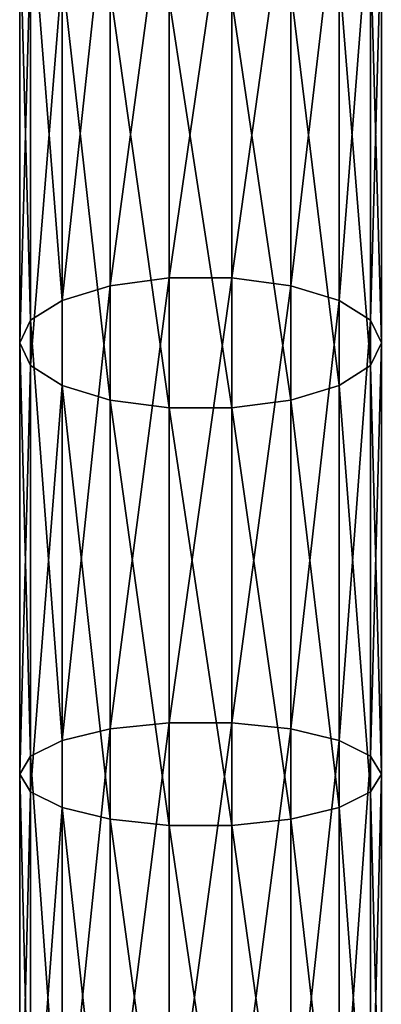
# Model space of a CAD drawing. Units: millimetres. Extents: x -1151 to 5669, y -2342 to 7408.
# Drawn here: x -21 to 19, y 796 to 904 of the extents above; entities that cross this region are included whole.
import ezdxf

# ---------------------------------------------------------------- set-up
doc = ezdxf.new("R2010")
doc.units = ezdxf.units.MM
doc.layers.get('0').update_dxf_attribs({"true_color": 0xff5454})

# ---------------------------------------------------------------- blocks, each defined once
blk = doc.blocks.new('Component#27')
at = {"color": 8, "true_color": 0x64777b}
for p, q in [((16.53, 323.23, 40.4), (16.53, 370.83, 61.77)), ((23.47, 323.23, 40.4), (23.47, 370.83, 61.77)), ((10, 322.36, 42.55), (10, 369.81, 63.85)), ((30, 322.36, 42.55), (30, 369.81, 63.85)), ((4.68, 320.73, 46.59), (4.68, 367.9, 67.77)), ((35.32, 320.73, 46.59), (35.32, 367.9, 67.77)), ((1.21, 318.54, 52.03), (1.21, 365.33, 73.04)), ((38.79, 365.33, 73.04), (38.79, 318.54, 52.03)), ((0, 316.04, 58.23), (0, 362.41, 79.05)), ((40, 316.04, 58.23), (40, 362.41, 79.05)), ((1.21, 313.54, 64.42), (1.21, 359.48, 85.05)), ((38.79, 313.54, 64.42), (38.79, 359.48, 85.05)), ((4.68, 311.34, 69.86), (4.68, 356.91, 90.32)), ((35.32, 311.34, 69.86), (35.32, 356.91, 90.32)), ((10, 309.71, 73.91), (10, 355, 94.24)), ((30, 309.71, 73.91), (30, 355, 94.24)), ((16.53, 308.85, 76.06), (16.53, 353.99, 96.32)), ((23.47, 308.85, 76.06), (23.47, 353.99, 96.32)), ((16.53, 323.23, 40.4), (10, 322.36, 42.55)), ((16.53, 274.07, 22.74), (16.53, 323.23, 40.4)), ((23.47, 323.23, 40.4), (16.53, 323.23, 40.4)), ((23.47, 274.07, 22.74), (23.47, 323.23, 40.4)), ((30, 322.36, 42.55), (23.47, 323.23, 40.4)), ((10, 322.36, 42.55), (4.68, 320.73, 46.59)), ((10, 273.39, 24.96), (10, 322.36, 42.55)), ((30, 273.39, 24.96), (30, 322.36, 42.55)), ((35.32, 320.73, 46.59), (30, 322.36, 42.55)), ((4.68, 320.73, 46.59), (1.21, 318.54, 52.03)), ((4.68, 272.11, 29.12), (4.68, 320.73, 46.59)), ((35.32, 272.11, 29.12), (35.32, 320.73, 46.59)), ((38.79, 318.54, 52.03), (35.32, 320.73, 46.59)), ((1.21, 318.54, 52.03), (0, 316.04, 58.23)), ((1.21, 270.38, 34.74), (1.21, 318.54, 52.03)), ((40, 316.04, 58.23), (38.79, 318.54, 52.03)), ((38.79, 318.54, 52.03), (38.79, 270.38, 34.74)), ((0, 268.41, 41.12), (0, 316.04, 58.23)), ((0, 316.04, 58.23), (1.21, 313.54, 64.42)), ((38.79, 313.54, 64.42), (40, 316.04, 58.23)), ((40, 268.41, 41.12), (40, 316.04, 58.23)), ((1.21, 266.44, 47.5), (1.21, 313.54, 64.42)), ((1.21, 313.54, 64.42), (4.68, 311.34, 69.86)), ((35.32, 311.34, 69.86), (38.79, 313.54, 64.42)), ((38.79, 266.44, 47.5), (38.79, 313.54, 64.42)), ((4.68, 264.71, 53.11), (4.68, 311.34, 69.86)), ((4.68, 311.34, 69.86), (10, 309.71, 73.91)), ((30, 309.71, 73.91), (35.32, 311.34, 69.86)), ((35.32, 264.71, 53.11), (35.32, 311.34, 69.86)), ((10, 263.43, 57.28), (10, 309.71, 73.91)), ((10, 309.71, 73.91), (16.53, 308.85, 76.06)), ((23.47, 308.85, 76.06), (30, 309.71, 73.91)), ((30, 263.43, 57.28), (30, 309.71, 73.91)), ((16.53, 262.74, 59.5), (16.53, 308.85, 76.06)), ((16.53, 308.85, 76.06), (23.47, 308.85, 76.06)), ((23.47, 262.74, 59.5), (23.47, 308.85, 76.06)), ((10, 273.39, 24.96), (4.68, 272.11, 29.12)), ((16.53, 274.07, 22.74), (10, 273.39, 24.96)), ((10, 222.74, 11.85), (10, 273.39, 24.96)), ((16.53, 223.2, 9.58), (16.53, 274.07, 22.74)), ((23.47, 274.07, 22.74), (16.53, 274.07, 22.74)), ((23.47, 223.2, 9.58), (23.47, 274.07, 22.74)), ((30, 273.39, 24.96), (23.47, 274.07, 22.74)), ((30, 222.74, 11.85), (30, 273.39, 24.96)), ((35.32, 272.11, 29.12), (30, 273.39, 24.96)), ((4.68, 272.11, 29.12), (1.21, 270.38, 34.74)), ((4.68, 221.87, 16.13), (4.68, 272.11, 29.12)), ((35.32, 221.87, 16.13), (35.32, 272.11, 29.12)), ((38.79, 270.38, 34.74), (35.32, 272.11, 29.12)), ((1.21, 270.38, 34.74), (0, 268.41, 41.12)), ((1.21, 220.7, 21.89), (1.21, 270.38, 34.74)), ((40, 268.41, 41.12), (38.79, 270.38, 34.74)), ((38.79, 270.38, 34.74), (38.79, 220.7, 21.89)), ((0, 219.37, 28.43), (0, 268.41, 41.12)), ((0, 268.41, 41.12), (1.21, 266.44, 47.5)), ((38.79, 266.44, 47.5), (40, 268.41, 41.12)), ((40, 219.37, 28.43), (40, 268.41, 41.12)), ((1.21, 218.04, 34.98), (1.21, 266.44, 47.5)), ((1.21, 266.44, 47.5), (4.68, 264.71, 53.11)), ((35.32, 264.71, 53.11), (38.79, 266.44, 47.5)), ((38.79, 218.04, 34.98), (38.79, 266.44, 47.5)), ((4.68, 216.87, 40.74), (4.68, 264.71, 53.11)), ((4.68, 264.71, 53.11), (10, 263.43, 57.28)), ((30, 263.43, 57.28), (35.32, 264.71, 53.11)), ((35.32, 216.87, 40.74), (35.32, 264.71, 53.11)), ((10, 216, 45.01), (10, 263.43, 57.28)), ((10, 263.43, 57.28), (16.53, 262.74, 59.5)), ((23.47, 262.74, 59.5), (30, 263.43, 57.28)), ((30, 216, 45.01), (30, 263.43, 57.28)), ((16.53, 215.54, 47.29), (16.53, 262.74, 59.5)), ((16.53, 262.74, 59.5), (23.47, 262.74, 59.5)), ((23.47, 215.54, 47.29), (23.47, 262.74, 59.5))]:
    blk.add_line(p, q, dxfattribs=at)
mesh = blk.add_polyface(dxfattribs=at)
corners = [(16.53, 370.83, 61.77), (10, 322.36, 42.55), (10, 369.81, 63.85), (16.53, 323.23, 40.4)]
mesh.append_faces([[corners[k] for k in face] for face in [(0, 1, 2), (1, 0, 3)]], dxfattribs={"vtx0": -1, "color": 8})
mesh = blk.add_polyface(dxfattribs=at)
corners = [(23.47, 370.83, 61.77), (16.53, 323.23, 40.4), (16.53, 370.83, 61.77), (23.47, 323.23, 40.4)]
mesh.append_faces([[corners[k] for k in face] for face in [(0, 1, 2), (1, 0, 3)]], dxfattribs={"vtx0": -1, "color": 8})
mesh = blk.add_polyface(dxfattribs=at)
corners = [(30, 369.81, 63.85), (23.47, 323.23, 40.4), (23.47, 370.83, 61.77), (30, 322.36, 42.55)]
mesh.append_faces([[corners[k] for k in face] for face in [(0, 1, 2), (1, 0, 3)]], dxfattribs={"vtx0": -1, "color": 8})
mesh = blk.add_polyface(dxfattribs=at)
corners = [(10, 369.81, 63.85), (4.68, 320.73, 46.59), (4.68, 367.9, 67.77), (10, 322.36, 42.55)]
mesh.append_faces([[corners[k] for k in face] for face in [(0, 1, 2), (1, 0, 3)]], dxfattribs={"vtx0": -1, "color": 8})
mesh = blk.add_polyface(dxfattribs=at)
corners = [(35.32, 367.9, 67.77), (30, 322.36, 42.55), (30, 369.81, 63.85), (35.32, 320.73, 46.59)]
mesh.append_faces([[corners[k] for k in face] for face in [(0, 1, 2), (1, 0, 3)]], dxfattribs={"vtx0": -1, "color": 8})
mesh = blk.add_polyface(dxfattribs=at)
corners = [(1.21, 365.33, 73.04), (4.68, 320.73, 46.59), (1.21, 318.54, 52.03), (4.68, 367.9, 67.77)]
mesh.append_faces([[corners[k] for k in face] for face in [(0, 1, 2), (1, 0, 3)]], dxfattribs={"vtx0": -1, "color": 8})
mesh = blk.add_polyface(dxfattribs=at)
corners = [(35.32, 320.73, 46.59), (38.79, 365.33, 73.04), (38.79, 318.54, 52.03), (35.32, 367.9, 67.77)]
mesh.append_faces([[corners[k] for k in face] for face in [(0, 1, 2), (1, 0, 3)]], dxfattribs={"vtx0": -1, "color": 8})
mesh = blk.add_polyface(dxfattribs=at)
corners = [(0, 362.41, 79.05), (1.21, 318.54, 52.03), (0, 316.04, 58.23), (1.21, 365.33, 73.04)]
mesh.append_faces([[corners[k] for k in face] for face in [(0, 1, 2), (1, 0, 3)]], dxfattribs={"vtx0": -1, "color": 8})
mesh = blk.add_polyface(dxfattribs=at)
corners = [(38.79, 318.54, 52.03), (40, 362.41, 79.05), (40, 316.04, 58.23), (38.79, 365.33, 73.04)]
mesh.append_faces([[corners[k] for k in face] for face in [(0, 1, 2), (1, 0, 3)]], dxfattribs={"vtx0": -1, "color": 8})
mesh = blk.add_polyface(dxfattribs=at)
corners = [(1.21, 359.48, 85.05), (0, 316.04, 58.23), (1.21, 313.54, 64.42), (0, 362.41, 79.05)]
mesh.append_faces([[corners[k] for k in face] for face in [(0, 1, 2), (1, 0, 3)]], dxfattribs={"vtx0": -1, "color": 8})
mesh = blk.add_polyface(dxfattribs=at)
corners = [(40, 316.04, 58.23), (38.79, 359.48, 85.05), (38.79, 313.54, 64.42), (40, 362.41, 79.05)]
mesh.append_faces([[corners[k] for k in face] for face in [(0, 1, 2), (1, 0, 3)]], dxfattribs={"vtx0": -1, "color": 8})
mesh = blk.add_polyface(dxfattribs=at)
corners = [(4.68, 356.91, 90.32), (1.21, 313.54, 64.42), (4.68, 311.34, 69.86), (1.21, 359.48, 85.05)]
mesh.append_faces([[corners[k] for k in face] for face in [(0, 1, 2), (1, 0, 3)]], dxfattribs={"vtx0": -1, "color": 8})
mesh = blk.add_polyface(dxfattribs=at)
corners = [(38.79, 313.54, 64.42), (35.32, 356.91, 90.32), (35.32, 311.34, 69.86), (38.79, 359.48, 85.05)]
mesh.append_faces([[corners[k] for k in face] for face in [(0, 1, 2), (1, 0, 3)]], dxfattribs={"vtx0": -1, "color": 8})
mesh = blk.add_polyface(dxfattribs=at)
corners = [(10, 309.71, 73.91), (4.68, 356.91, 90.32), (4.68, 311.34, 69.86), (10, 355, 94.24)]
mesh.append_faces([[corners[k] for k in face] for face in [(0, 1, 2), (1, 0, 3)]], dxfattribs={"vtx0": -1, "color": 8})
mesh = blk.add_polyface(dxfattribs=at)
corners = [(35.32, 311.34, 69.86), (30, 355, 94.24), (30, 309.71, 73.91), (35.32, 356.91, 90.32)]
mesh.append_faces([[corners[k] for k in face] for face in [(0, 1, 2), (1, 0, 3)]], dxfattribs={"vtx0": -1, "color": 8})
mesh = blk.add_polyface(dxfattribs=at)
corners = [(16.53, 308.85, 76.06), (10, 355, 94.24), (10, 309.71, 73.91), (16.53, 353.99, 96.32)]
mesh.append_faces([[corners[k] for k in face] for face in [(0, 1, 2), (1, 0, 3)]], dxfattribs={"vtx0": -1, "color": 8})
mesh = blk.add_polyface(dxfattribs=at)
corners = [(30, 309.71, 73.91), (23.47, 353.99, 96.32), (23.47, 308.85, 76.06), (30, 355, 94.24)]
mesh.append_faces([[corners[k] for k in face] for face in [(0, 1, 2), (1, 0, 3)]], dxfattribs={"vtx0": -1, "color": 8})
mesh = blk.add_polyface(dxfattribs=at)
corners = [(23.47, 308.85, 76.06), (16.53, 353.99, 96.32), (16.53, 308.85, 76.06), (23.47, 353.99, 96.32)]
mesh.append_faces([[corners[k] for k in face] for face in [(0, 1, 2), (1, 0, 3)]], dxfattribs={"vtx0": -1, "color": 8})
mesh = blk.add_polyface(dxfattribs=at)
corners = [(16.53, 323.23, 40.4), (10, 273.39, 24.96), (10, 322.36, 42.55), (16.53, 274.07, 22.74)]
mesh.append_faces([[corners[k] for k in face] for face in [(0, 1, 2), (1, 0, 3)]], dxfattribs={"vtx0": -1, "color": 8})
mesh = blk.add_polyface(dxfattribs=at)
corners = [(23.47, 323.23, 40.4), (16.53, 274.07, 22.74), (16.53, 323.23, 40.4), (23.47, 274.07, 22.74)]
mesh.append_faces([[corners[k] for k in face] for face in [(0, 1, 2), (1, 0, 3)]], dxfattribs={"vtx0": -1, "color": 8})
mesh = blk.add_polyface(dxfattribs=at)
corners = [(30, 322.36, 42.55), (23.47, 274.07, 22.74), (23.47, 323.23, 40.4), (30, 273.39, 24.96)]
mesh.append_faces([[corners[k] for k in face] for face in [(0, 1, 2), (1, 0, 3)]], dxfattribs={"vtx0": -1, "color": 8})
mesh = blk.add_polyface(dxfattribs=at)
corners = [(10, 322.36, 42.55), (4.68, 272.11, 29.12), (4.68, 320.73, 46.59), (10, 273.39, 24.96)]
mesh.append_faces([[corners[k] for k in face] for face in [(0, 1, 2), (1, 0, 3)]], dxfattribs={"vtx0": -1, "color": 8})
mesh = blk.add_polyface(dxfattribs=at)
corners = [(35.32, 320.73, 46.59), (30, 273.39, 24.96), (30, 322.36, 42.55), (35.32, 272.11, 29.12)]
mesh.append_faces([[corners[k] for k in face] for face in [(0, 1, 2), (1, 0, 3)]], dxfattribs={"vtx0": -1, "color": 8})
mesh = blk.add_polyface(dxfattribs=at)
corners = [(1.21, 318.54, 52.03), (4.68, 272.11, 29.12), (1.21, 270.38, 34.74), (4.68, 320.73, 46.59)]
mesh.append_faces([[corners[k] for k in face] for face in [(0, 1, 2), (1, 0, 3)]], dxfattribs={"vtx0": -1, "color": 8})
mesh = blk.add_polyface(dxfattribs=at)
corners = [(35.32, 272.11, 29.12), (38.79, 318.54, 52.03), (38.79, 270.38, 34.74), (35.32, 320.73, 46.59)]
mesh.append_faces([[corners[k] for k in face] for face in [(0, 1, 2), (1, 0, 3)]], dxfattribs={"vtx0": -1, "color": 8})
mesh = blk.add_polyface(dxfattribs=at)
corners = [(0, 316.04, 58.23), (1.21, 270.38, 34.74), (0, 268.41, 41.12), (1.21, 318.54, 52.03)]
mesh.append_faces([[corners[k] for k in face] for face in [(0, 1, 2), (1, 0, 3)]], dxfattribs={"vtx0": -1, "color": 8})
mesh = blk.add_polyface(dxfattribs=at)
corners = [(38.79, 270.38, 34.74), (40, 316.04, 58.23), (40, 268.41, 41.12), (38.79, 318.54, 52.03)]
mesh.append_faces([[corners[k] for k in face] for face in [(0, 1, 2), (1, 0, 3)]], dxfattribs={"vtx0": -1, "color": 8})
mesh = blk.add_polyface(dxfattribs=at)
corners = [(1.21, 313.54, 64.42), (0, 268.41, 41.12), (1.21, 266.44, 47.5), (0, 316.04, 58.23)]
mesh.append_faces([[corners[k] for k in face] for face in [(0, 1, 2), (1, 0, 3)]], dxfattribs={"vtx0": -1, "color": 8})
mesh = blk.add_polyface(dxfattribs=at)
corners = [(40, 268.41, 41.12), (38.79, 313.54, 64.42), (38.79, 266.44, 47.5), (40, 316.04, 58.23)]
mesh.append_faces([[corners[k] for k in face] for face in [(0, 1, 2), (1, 0, 3)]], dxfattribs={"vtx0": -1, "color": 8})
mesh = blk.add_polyface(dxfattribs=at)
corners = [(4.68, 311.34, 69.86), (1.21, 266.44, 47.5), (4.68, 264.71, 53.11), (1.21, 313.54, 64.42)]
mesh.append_faces([[corners[k] for k in face] for face in [(0, 1, 2), (1, 0, 3)]], dxfattribs={"vtx0": -1, "color": 8})
mesh = blk.add_polyface(dxfattribs=at)
corners = [(38.79, 266.44, 47.5), (35.32, 311.34, 69.86), (35.32, 264.71, 53.11), (38.79, 313.54, 64.42)]
mesh.append_faces([[corners[k] for k in face] for face in [(0, 1, 2), (1, 0, 3)]], dxfattribs={"vtx0": -1, "color": 8})
mesh = blk.add_polyface(dxfattribs=at)
corners = [(10, 263.43, 57.28), (4.68, 311.34, 69.86), (4.68, 264.71, 53.11), (10, 309.71, 73.91)]
mesh.append_faces([[corners[k] for k in face] for face in [(0, 1, 2), (1, 0, 3)]], dxfattribs={"vtx0": -1, "color": 8})
mesh = blk.add_polyface(dxfattribs=at)
corners = [(35.32, 264.71, 53.11), (30, 309.71, 73.91), (30, 263.43, 57.28), (35.32, 311.34, 69.86)]
mesh.append_faces([[corners[k] for k in face] for face in [(0, 1, 2), (1, 0, 3)]], dxfattribs={"vtx0": -1, "color": 8})
mesh = blk.add_polyface(dxfattribs=at)
corners = [(16.53, 262.74, 59.5), (10, 309.71, 73.91), (10, 263.43, 57.28), (16.53, 308.85, 76.06)]
mesh.append_faces([[corners[k] for k in face] for face in [(0, 1, 2), (1, 0, 3)]], dxfattribs={"vtx0": -1, "color": 8})
mesh = blk.add_polyface(dxfattribs=at)
corners = [(30, 263.43, 57.28), (23.47, 308.85, 76.06), (23.47, 262.74, 59.5), (30, 309.71, 73.91)]
mesh.append_faces([[corners[k] for k in face] for face in [(0, 1, 2), (1, 0, 3)]], dxfattribs={"vtx0": -1, "color": 8})
mesh = blk.add_polyface(dxfattribs=at)
corners = [(23.47, 262.74, 59.5), (16.53, 308.85, 76.06), (16.53, 262.74, 59.5), (23.47, 308.85, 76.06)]
mesh.append_faces([[corners[k] for k in face] for face in [(0, 1, 2), (1, 0, 3)]], dxfattribs={"vtx0": -1, "color": 8})
mesh = blk.add_polyface(dxfattribs=at)
corners = [(10, 273.39, 24.96), (4.68, 221.87, 16.13), (4.68, 272.11, 29.12), (10, 222.74, 11.85)]
mesh.append_faces([[corners[k] for k in face] for face in [(0, 1, 2), (1, 0, 3)]], dxfattribs={"vtx0": -1, "color": 8})
mesh = blk.add_polyface(dxfattribs=at)
corners = [(16.53, 274.07, 22.74), (10, 222.74, 11.85), (10, 273.39, 24.96), (16.53, 223.2, 9.58)]
mesh.append_faces([[corners[k] for k in face] for face in [(0, 1, 2), (1, 0, 3)]], dxfattribs={"vtx0": -1, "color": 8})
mesh = blk.add_polyface(dxfattribs=at)
corners = [(23.47, 274.07, 22.74), (16.53, 223.2, 9.58), (16.53, 274.07, 22.74), (23.47, 223.2, 9.58)]
mesh.append_faces([[corners[k] for k in face] for face in [(0, 1, 2), (1, 0, 3)]], dxfattribs={"vtx0": -1, "color": 8})
mesh = blk.add_polyface(dxfattribs=at)
corners = [(30, 273.39, 24.96), (23.47, 223.2, 9.58), (23.47, 274.07, 22.74), (30, 222.74, 11.85)]
mesh.append_faces([[corners[k] for k in face] for face in [(0, 1, 2), (1, 0, 3)]], dxfattribs={"vtx0": -1, "color": 8})
mesh = blk.add_polyface(dxfattribs=at)
corners = [(35.32, 272.11, 29.12), (30, 222.74, 11.85), (30, 273.39, 24.96), (35.32, 221.87, 16.13)]
mesh.append_faces([[corners[k] for k in face] for face in [(0, 1, 2), (1, 0, 3)]], dxfattribs={"vtx0": -1, "color": 8})
mesh = blk.add_polyface(dxfattribs=at)
corners = [(1.21, 270.38, 34.74), (4.68, 221.87, 16.13), (1.21, 220.7, 21.89), (4.68, 272.11, 29.12)]
mesh.append_faces([[corners[k] for k in face] for face in [(0, 1, 2), (1, 0, 3)]], dxfattribs={"vtx0": -1, "color": 8})
mesh = blk.add_polyface(dxfattribs=at)
corners = [(35.32, 221.87, 16.13), (38.79, 270.38, 34.74), (38.79, 220.7, 21.89), (35.32, 272.11, 29.12)]
mesh.append_faces([[corners[k] for k in face] for face in [(0, 1, 2), (1, 0, 3)]], dxfattribs={"vtx0": -1, "color": 8})
mesh = blk.add_polyface(dxfattribs=at)
corners = [(0, 268.41, 41.12), (1.21, 220.7, 21.89), (0, 219.37, 28.43), (1.21, 270.38, 34.74)]
mesh.append_faces([[corners[k] for k in face] for face in [(0, 1, 2), (1, 0, 3)]], dxfattribs={"vtx0": -1, "color": 8})
mesh = blk.add_polyface(dxfattribs=at)
corners = [(38.79, 220.7, 21.89), (40, 268.41, 41.12), (40, 219.37, 28.43), (38.79, 270.38, 34.74)]
mesh.append_faces([[corners[k] for k in face] for face in [(0, 1, 2), (1, 0, 3)]], dxfattribs={"vtx0": -1, "color": 8})
mesh = blk.add_polyface(dxfattribs=at)
corners = [(1.21, 266.44, 47.5), (0, 219.37, 28.43), (1.21, 218.04, 34.98), (0, 268.41, 41.12)]
mesh.append_faces([[corners[k] for k in face] for face in [(0, 1, 2), (1, 0, 3)]], dxfattribs={"vtx0": -1, "color": 8})
mesh = blk.add_polyface(dxfattribs=at)
corners = [(40, 219.37, 28.43), (38.79, 266.44, 47.5), (38.79, 218.04, 34.98), (40, 268.41, 41.12)]
mesh.append_faces([[corners[k] for k in face] for face in [(0, 1, 2), (1, 0, 3)]], dxfattribs={"vtx0": -1, "color": 8})
mesh = blk.add_polyface(dxfattribs=at)
corners = [(4.68, 264.71, 53.11), (1.21, 218.04, 34.98), (4.68, 216.87, 40.74), (1.21, 266.44, 47.5)]
mesh.append_faces([[corners[k] for k in face] for face in [(0, 1, 2), (1, 0, 3)]], dxfattribs={"vtx0": -1, "color": 8})
mesh = blk.add_polyface(dxfattribs=at)
corners = [(38.79, 218.04, 34.98), (35.32, 264.71, 53.11), (35.32, 216.87, 40.74), (38.79, 266.44, 47.5)]
mesh.append_faces([[corners[k] for k in face] for face in [(0, 1, 2), (1, 0, 3)]], dxfattribs={"vtx0": -1, "color": 8})
mesh = blk.add_polyface(dxfattribs=at)
corners = [(10, 216, 45.01), (4.68, 264.71, 53.11), (4.68, 216.87, 40.74), (10, 263.43, 57.28)]
mesh.append_faces([[corners[k] for k in face] for face in [(0, 1, 2), (1, 0, 3)]], dxfattribs={"vtx0": -1, "color": 8})
mesh = blk.add_polyface(dxfattribs=at)
corners = [(35.32, 216.87, 40.74), (30, 263.43, 57.28), (30, 216, 45.01), (35.32, 264.71, 53.11)]
mesh.append_faces([[corners[k] for k in face] for face in [(0, 1, 2), (1, 0, 3)]], dxfattribs={"vtx0": -1, "color": 8})
mesh = blk.add_polyface(dxfattribs=at)
corners = [(16.53, 215.54, 47.29), (10, 263.43, 57.28), (10, 216, 45.01), (16.53, 262.74, 59.5)]
mesh.append_faces([[corners[k] for k in face] for face in [(0, 1, 2), (1, 0, 3)]], dxfattribs={"vtx0": -1, "color": 8})
mesh = blk.add_polyface(dxfattribs=at)
corners = [(30, 216, 45.01), (23.47, 262.74, 59.5), (23.47, 215.54, 47.29), (30, 263.43, 57.28)]
mesh.append_faces([[corners[k] for k in face] for face in [(0, 1, 2), (1, 0, 3)]], dxfattribs={"vtx0": -1, "color": 8})
mesh = blk.add_polyface(dxfattribs=at)
corners = [(23.47, 215.54, 47.29), (16.53, 262.74, 59.5), (16.53, 215.54, 47.29), (23.47, 262.74, 59.5)]
mesh.append_faces([[corners[k] for k in face] for face in [(0, 1, 2), (1, 0, 3)]], dxfattribs={"vtx0": -1, "color": 8})
blk = doc.blocks.new('Component#39')
blk.add_blockref('Component#27', (0, 6.72, 819.72))

msp = doc.modelspace()

# ---------------------------------------------------------------- block references
msp.add_blockref('Component#39', (-21.21, 545.86, 1175.29))

doc.saveas('drawing.dxf')
